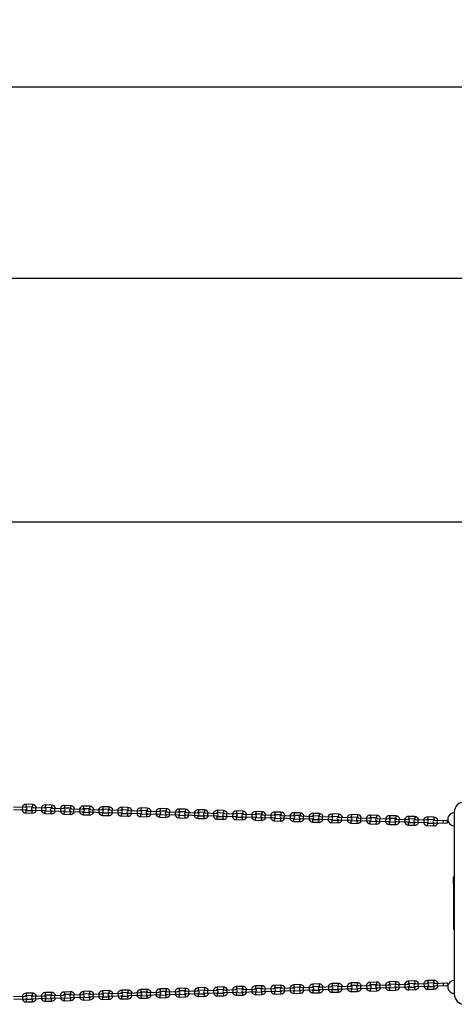
# Model space of a CAD drawing. Units: millimetres. Extents: x 20 to 203, y 5 to 287.
# Drawn here: x 128 to 148, y 103 to 147 of the extents above; entities that cross this region are included whole.
import ezdxf
from ezdxf.enums import TextEntityAlignment as Align
from ezdxf.lldxf.tags import DXFTag

# ---------------------------------------------------------------- set-up
doc = ezdxf.new("R2010")
doc.units = ezdxf.units.MM
doc.layers.add('Default', color=7, linetype='Continuous')
doc.layers.add('Predeterminado', color=7, linetype='Continuous')
doc.styles.add('SEACAD_Arial', font='arial.ttf')
tags = doc.linetypes.add('HIDDEN2', pattern=[4.7625, 3.175, -1.5875]).pattern_tags.tags
tags[6:7] = [DXFTag(74, 4), DXFTag(75, 0), DXFTag(340, '0'), DXFTag(46, 0.0), DXFTag(50, 0.0), DXFTag(44, 0.0), DXFTag(45, 0.0)]
tags[4:5] = [DXFTag(74, 4), DXFTag(75, 0), DXFTag(340, '0'), DXFTag(46, 0.0), DXFTag(50, 0.0), DXFTag(44, 0.0), DXFTag(45, 0.0)]
doc.dimstyles.new('UNE', dxfattribs={"dimtxt": 2.4, "dimasz": 2.4, "dimexe": 1.2, "dimexo": 0, "dimgap": 1.2, "dimtad": 1, "dimdec": 0, "dimtxsty": 'SEACAD_Arial', "dimblk1": '_SE_FILLED', "dimblk2": '_SE_FILLED', "dimsah": 1, "dimcen": 1.2, "dimadec": 1, "dimazin": 0, "dimtfac": 1, "dimtdec": 0, "dimtmove": 0, "dimatfit": 3, "dimfxl": 1, "dimtolj": 1, "dimarcsym": 0})

# ---------------------------------------------------------------- blocks, each defined once
blk = doc.blocks.new('DMBLK16')
at = {"layer": 'Default', "linetype": 'Continuous'}
for points in [[(41.563, 144.392), (39.163, 143.992), (41.563, 143.592)], [(186.633, 144.392), (186.633, 143.592), (189.033, 143.992)]]:
    blk.add_hatch(color=7, dxfattribs=at).paths.add_polyline_path(points)
at = {"layer": 'Default', "color": 7, "linetype": 'Continuous'}
for p, q in [((39.163, 124.416), (39.163, 145.192)), ((189.033, 124.416), (189.033, 145.192)), ((189.033, 143.992), (39.163, 143.992))]:
    blk.add_line(p, q, dxfattribs=at)
at = {"layer": 'Default', "color": 7, "linetype": 'Continuous', "style": 'SEACAD_Arial'}
for s, p in [('SB', (107.258, 146.992)), ('7640', (113.425, 146.992))]:
    blk.add_text(s, height=2.4, dxfattribs=at).set_placement(p, align=Align.TOP_LEFT)
blk = doc.blocks.new('_SE_FILLED')
at = {"color": 0}
blk.add_line((0, 0), (-1, 0), dxfattribs=at)
blk.add_solid([(0, 0), (-1, -0.1665), (-1, 0.1665), (0, 0)], dxfattribs=at)
blk = doc.blocks.new('DMBLK17')
at = {"layer": 'Default', "linetype": 'Continuous'}
for points in [[(52.533, 135.802), (50.133, 135.402), (52.533, 135.002)], [(175.662, 135.802), (175.662, 135.002), (178.062, 135.402)]]:
    blk.add_hatch(color=7, dxfattribs=at).paths.add_polyline_path(points)
at = {"layer": 'Default', "color": 7, "linetype": 'Continuous'}
for p, q in [((50.133, 124.416), (50.133, 136.602)), ((178.062, 124.416), (178.062, 136.602)), ((50.133, 135.402), (178.062, 135.402))]:
    blk.add_line(p, q, dxfattribs=at)
at = {"layer": 'Default', "color": 7, "linetype": 'Continuous', "style": 'SEACAD_Arial'}
for s, p in [('SD', (107.179, 138.402)), ('6640', (113.503, 138.402))]:
    blk.add_text(s, height=2.4, dxfattribs=at).set_placement(p, align=Align.TOP_LEFT)

msp = doc.modelspace()

# ---------------------------------------------------------------- linework, layer by layer
at = {"color": 7, "linetype": 'Continuous'}
for p, q in [((128.528, 111.722), (128.525, 111.605)), ((128.802, 111.713), (128.528, 111.722)), ((128.802, 111.713), (128.799, 111.596)), ((129.39, 111.695), (129.386, 111.577)), ((129.664, 111.686), (129.39, 111.695)), ((129.664, 111.686), (129.66, 111.569)), ((127.952, 111.485), (128.501, 111.468)), ((127.956, 111.603), (128.504, 111.586)), ((128.364, 111.472), (128.367, 111.59)), ((128.516, 111.33), (128.52, 111.448)), ((128.516, 111.33), (128.79, 111.322)), ((128.52, 111.448), (128.794, 111.439)), ((128.799, 111.596), (128.525, 111.605)), ((128.79, 111.322), (128.794, 111.439)), ((128.814, 111.458), (129.362, 111.441)), ((128.818, 111.576), (129.366, 111.558)), ((128.951, 111.454), (128.955, 111.571)), ((129.225, 111.445), (129.229, 111.563)), ((129.378, 111.303), (129.381, 111.421)), ((129.378, 111.303), (129.652, 111.295)), ((129.381, 111.421), (129.655, 111.412)), ((129.66, 111.569), (129.386, 111.577)), ((129.652, 111.295), (129.655, 111.412)), ((129.676, 111.431), (130.224, 111.414)), ((129.679, 111.549), (130.228, 111.531)), ((129.813, 111.427), (129.816, 111.544)), ((130.087, 111.418), (130.09, 111.536)), ((130.239, 111.276), (130.243, 111.394)), ((130.239, 111.276), (130.513, 111.267)), ((130.243, 111.394), (130.517, 111.385)), ((130.251, 111.668), (130.248, 111.55)), ((130.522, 111.542), (130.248, 111.55)), ((130.526, 111.659), (130.251, 111.668)), ((130.513, 111.267), (130.517, 111.385)), ((130.526, 111.659), (130.522, 111.542)), ((130.537, 111.404), (131.085, 111.387)), ((130.541, 111.521), (131.089, 111.504)), ((130.674, 111.4), (130.678, 111.517)), ((130.948, 111.391), (130.952, 111.508)), ((131.101, 111.249), (131.104, 111.366)), ((131.101, 111.249), (131.375, 111.24)), ((131.104, 111.366), (131.379, 111.358)), ((131.113, 111.641), (131.109, 111.523)), ((131.383, 111.514), (131.109, 111.523)), ((131.387, 111.632), (131.113, 111.641)), ((131.375, 111.24), (131.379, 111.358)), ((131.387, 111.632), (131.383, 111.514)), ((131.399, 111.377), (131.947, 111.359)), ((131.402, 111.494), (131.951, 111.477)), ((131.536, 111.372), (131.539, 111.49)), ((131.81, 111.364), (131.814, 111.481)), ((131.962, 111.222), (131.966, 111.339)), ((131.966, 111.339), (132.24, 111.331)), ((131.975, 111.613), (131.971, 111.496)), ((132.245, 111.487), (131.971, 111.496)), ((132.249, 111.605), (131.975, 111.613)), ((132.236, 111.213), (132.24, 111.331)), ((132.249, 111.605), (132.245, 111.487)), ((132.26, 111.35), (132.809, 111.332)), ((132.264, 111.467), (132.812, 111.45)), ((132.397, 111.345), (132.401, 111.463)), ((132.671, 111.337), (132.675, 111.454)), ((132.824, 111.195), (132.828, 111.312)), ((132.828, 111.312), (133.102, 111.303)), ((132.836, 111.586), (132.832, 111.469)), ((133.107, 111.46), (132.832, 111.469)), ((133.11, 111.578), (132.836, 111.586)), ((133.098, 111.186), (133.102, 111.303)), ((133.11, 111.578), (133.107, 111.46)), ((133.122, 111.322), (133.67, 111.305)), ((133.126, 111.44), (133.674, 111.423)), ((133.259, 111.318), (133.263, 111.435)), ((133.533, 111.309), (133.537, 111.427)), ((133.685, 111.167), (133.689, 111.285)), ((133.689, 111.285), (133.963, 111.276)), ((133.698, 111.559), (133.694, 111.441)), ((133.968, 111.433), (133.694, 111.441)), ((133.972, 111.55), (133.698, 111.559)), ((133.96, 111.159), (133.963, 111.276)), ((133.972, 111.55), (133.968, 111.433)), ((133.983, 111.295), (134.532, 111.278)), ((133.987, 111.413), (134.535, 111.395)), ((134.12, 111.291), (134.124, 111.408)), ((134.395, 111.282), (134.398, 111.4)), ((134.547, 111.14), (134.551, 111.258)), ((134.551, 111.258), (134.825, 111.249)), ((134.559, 111.532), (134.556, 111.414)), ((134.83, 111.406), (134.556, 111.414)), ((134.833, 111.523), (134.559, 111.532)), ((134.821, 111.132), (134.825, 111.249)), ((134.833, 111.523), (134.83, 111.406)), ((134.845, 111.268), (135.393, 111.251)), ((134.849, 111.385), (135.397, 111.368)), ((134.982, 111.264), (134.986, 111.381)), ((135.256, 111.255), (135.26, 111.372)), ((135.421, 111.505), (135.417, 111.387)), ((135.691, 111.378), (135.417, 111.387)), ((135.695, 111.496), (135.421, 111.505)), ((135.695, 111.496), (135.691, 111.378)), ((135.707, 111.241), (136.255, 111.224)), ((135.71, 111.358), (136.259, 111.341)), ((135.844, 111.236), (135.847, 111.354)), ((136.118, 111.228), (136.121, 111.345)), ((136.282, 111.477), (136.279, 111.36)), ((136.553, 111.351), (136.279, 111.36)), ((136.557, 111.469), (136.282, 111.477)), ((136.557, 111.469), (136.553, 111.351)), ((136.572, 111.331), (137.12, 111.314)), ((136.705, 111.209), (136.709, 111.327)), ((136.979, 111.201), (136.983, 111.318)), ((137.144, 111.45), (137.14, 111.333)), ((137.414, 111.324), (137.14, 111.333)), ((137.418, 111.442), (137.144, 111.45)), ((137.418, 111.442), (137.414, 111.324)), ((137.433, 111.304), (137.982, 111.287)), ((137.567, 111.182), (137.57, 111.3)), ((137.841, 111.173), (137.845, 111.291)), ((138.006, 111.423), (138.002, 111.306)), ((138.276, 111.297), (138.002, 111.306)), ((138.28, 111.414), (138.006, 111.423)), ((138.28, 111.414), (138.276, 111.297)), ((138.295, 111.277), (138.843, 111.259)), ((138.428, 111.155), (138.432, 111.272)), ((138.702, 111.146), (138.706, 111.264)), ((138.867, 111.396), (138.863, 111.278)), ((139.138, 111.27), (138.863, 111.278)), ((139.141, 111.387), (138.867, 111.396)), ((139.141, 111.387), (139.138, 111.27)), ((139.157, 111.25), (139.705, 111.232)), ((139.29, 111.128), (139.294, 111.245)), ((139.564, 111.119), (139.568, 111.237)), ((139.729, 111.369), (139.725, 111.251)), ((139.999, 111.243), (139.725, 111.251)), ((140.003, 111.36), (139.729, 111.369)), ((140.003, 111.36), (139.999, 111.243)), ((140.59, 111.342), (140.587, 111.224)), ((140.864, 111.333), (140.59, 111.342)), ((140.864, 111.333), (140.861, 111.215)), ((141.452, 111.314), (141.448, 111.197)), ((141.726, 111.306), (141.452, 111.314)), ((141.726, 111.306), (141.722, 111.188)), ((142.313, 111.287), (142.31, 111.17)), ((142.588, 111.279), (142.313, 111.287)), ((142.588, 111.279), (142.584, 111.161)), ((143.175, 111.26), (143.171, 111.143)), ((143.449, 111.251), (143.175, 111.26)), ((143.449, 111.251), (143.445, 111.134)), ((143.449, 111.251), (143.445, 111.134)), ((131.962, 111.222), (132.236, 111.213)), ((132.824, 111.195), (133.098, 111.186)), ((133.685, 111.167), (133.96, 111.159)), ((134.547, 111.14), (134.821, 111.132)), ((135.409, 111.113), (135.412, 111.23)), ((135.409, 111.113), (135.683, 111.104)), ((135.412, 111.23), (135.686, 111.222)), ((135.683, 111.104), (135.686, 111.222)), ((136.27, 111.086), (136.274, 111.203)), ((136.27, 111.086), (136.544, 111.077)), ((136.274, 111.203), (136.548, 111.195)), ((136.544, 111.077), (136.548, 111.195)), ((136.568, 111.214), (137.116, 111.196)), ((137.132, 111.059), (137.135, 111.176)), ((137.132, 111.059), (137.406, 111.05)), ((137.135, 111.176), (137.41, 111.167)), ((137.406, 111.05), (137.41, 111.167)), ((137.43, 111.186), (137.978, 111.169)), ((137.993, 111.031), (137.997, 111.149)), ((137.993, 111.031), (138.267, 111.023)), ((137.997, 111.149), (138.271, 111.14)), ((138.267, 111.023), (138.271, 111.14)), ((138.291, 111.159), (138.84, 111.142)), ((138.855, 111.004), (138.859, 111.122)), ((138.855, 111.004), (139.129, 110.996)), ((138.859, 111.122), (139.133, 111.113)), ((139.129, 110.996), (139.133, 111.113)), ((139.153, 111.132), (139.701, 111.115)), ((139.716, 110.977), (139.72, 111.095)), ((139.716, 110.977), (139.991, 110.968)), ((139.72, 111.095), (139.994, 111.086)), ((139.991, 110.968), (139.994, 111.086)), ((140.014, 111.105), (140.563, 111.088)), ((140.018, 111.222), (140.566, 111.205)), ((140.151, 111.101), (140.155, 111.218)), ((140.426, 111.092), (140.429, 111.209)), ((140.578, 110.95), (140.582, 111.067)), ((140.578, 110.95), (140.852, 110.941)), ((140.582, 111.067), (140.856, 111.059)), ((140.861, 111.215), (140.587, 111.224)), ((140.852, 110.941), (140.856, 111.059)), ((140.876, 111.078), (141.424, 111.06)), ((140.88, 111.195), (141.428, 111.178)), ((141.013, 111.073), (141.017, 111.191)), ((141.287, 111.065), (141.291, 111.182)), ((141.44, 110.923), (141.443, 111.04)), ((141.44, 110.923), (141.714, 110.914)), ((141.443, 111.04), (141.717, 111.032)), ((141.722, 111.188), (141.448, 111.197)), ((141.714, 110.914), (141.717, 111.032)), ((141.738, 111.051), (142.286, 111.033)), ((141.741, 111.168), (142.29, 111.151)), ((141.875, 111.046), (141.878, 111.164)), ((142.149, 111.038), (142.152, 111.155)), ((142.301, 110.896), (142.305, 111.013)), ((142.301, 110.896), (142.575, 110.887)), ((142.305, 111.013), (142.579, 111.004)), ((142.584, 111.161), (142.31, 111.17)), ((142.575, 110.887), (142.579, 111.004)), ((142.599, 111.023), (143.147, 111.006)), ((142.603, 111.141), (143.151, 111.124)), ((142.736, 111.019), (142.74, 111.137)), ((143.01, 111.01), (143.014, 111.128)), ((143.163, 110.868), (143.166, 110.986)), ((143.163, 110.868), (143.437, 110.86)), ((143.166, 110.986), (143.44, 110.977)), ((143.445, 111.134), (143.171, 111.143)), ((143.437, 110.86), (143.44, 110.977)), ((143.437, 110.86), (143.44, 110.977)), ((143.461, 110.996), (144.009, 110.979)), ((143.464, 111.114), (144.013, 111.096)), ((143.598, 110.992), (143.601, 111.109)), ((143.598, 110.992), (143.601, 111.109)), ((143.872, 110.983), (143.876, 111.101)), ((144.024, 110.841), (144.028, 110.959)), ((144.024, 110.841), (144.298, 110.833)), ((144.028, 110.959), (144.302, 110.95)), ((144.037, 111.233), (144.033, 111.115)), ((144.307, 111.107), (144.033, 111.115)), ((144.311, 111.224), (144.037, 111.233)), ((144.298, 110.833), (144.302, 110.95)), ((144.311, 111.224), (144.307, 111.107)), ((144.322, 110.969), (144.871, 110.952)), ((144.326, 111.087), (144.874, 111.069)), ((144.459, 110.965), (144.463, 111.082)), ((144.733, 110.956), (144.737, 111.074)), ((144.886, 110.814), (144.889, 110.932)), ((144.886, 110.814), (145.16, 110.805)), ((144.889, 110.932), (145.164, 110.923)), ((144.898, 111.206), (144.894, 111.088)), ((145.169, 111.08), (144.894, 111.088)), ((145.172, 111.197), (144.898, 111.206)), ((145.16, 110.805), (145.164, 110.923)), ((145.172, 111.197), (145.169, 111.08)), ((145.184, 110.942), (145.732, 110.925)), ((145.188, 111.059), (145.736, 111.042)), ((145.321, 110.938), (145.325, 111.055)), ((145.595, 110.929), (145.599, 111.046)), ((145.747, 110.787), (145.751, 110.904)), ((145.751, 110.904), (146.025, 110.896)), ((145.76, 111.179), (145.756, 111.061)), ((146.03, 111.052), (145.756, 111.061)), ((146.034, 111.17), (145.76, 111.179)), ((146.021, 110.778), (146.025, 110.896)), ((146.034, 111.17), (146.03, 111.052)), ((146.045, 110.915), (146.594, 110.897)), ((146.049, 111.032), (146.597, 111.015)), ((146.182, 110.91), (146.186, 111.028)), ((146.457, 110.902), (146.46, 111.019)), ((146.609, 110.76), (146.613, 110.877)), ((146.613, 110.877), (146.887, 110.869)), ((146.621, 111.151), (146.618, 111.034)), ((146.892, 111.025), (146.618, 111.034)), ((146.895, 111.143), (146.621, 111.151)), ((146.883, 110.751), (146.887, 110.869)), ((146.895, 111.143), (146.892, 111.025)), ((146.907, 110.888), (147.455, 110.87)), ((146.911, 111.005), (147.459, 110.988)), ((147.044, 110.883), (147.048, 111.001)), ((147.318, 110.875), (147.322, 110.992)), ((145.747, 110.787), (146.021, 110.778)), ((146.609, 110.76), (146.883, 110.751)), ((144.302, 103.715), (144.028, 103.707)), ((144.028, 103.707), (144.032, 103.589)), ((144.302, 103.715), (144.306, 103.598)), ((145.164, 103.743), (144.89, 103.734)), ((144.89, 103.734), (144.893, 103.616)), ((145.164, 103.743), (145.167, 103.625)), ((146.025, 103.77), (145.751, 103.761)), ((145.751, 103.761), (145.755, 103.644)), ((146.025, 103.77), (146.029, 103.652)), ((146.887, 103.797), (146.613, 103.788)), ((146.613, 103.788), (146.616, 103.671)), ((146.887, 103.797), (146.891, 103.679)), ((130.517, 103.281), (130.243, 103.272)), ((130.243, 103.272), (130.247, 103.155)), ((130.517, 103.281), (130.521, 103.163)), ((131.379, 103.308), (131.105, 103.299)), ((131.105, 103.299), (131.108, 103.182)), ((131.379, 103.308), (131.382, 103.19)), ((132.24, 103.335), (131.966, 103.326)), ((131.966, 103.326), (131.97, 103.209)), ((132.24, 103.335), (132.244, 103.218)), ((133.102, 103.362), (132.828, 103.354)), ((132.828, 103.354), (132.831, 103.236)), ((133.102, 103.362), (133.105, 103.245)), ((133.963, 103.389), (133.689, 103.381)), ((133.689, 103.381), (133.693, 103.263)), ((133.967, 103.272), (133.693, 103.263)), ((133.963, 103.389), (133.967, 103.272)), ((133.987, 103.253), (134.536, 103.27)), ((134.128, 103.14), (134.124, 103.257)), ((134.402, 103.148), (134.398, 103.266)), ((134.825, 103.417), (134.551, 103.408)), ((134.551, 103.408), (134.554, 103.29)), ((134.829, 103.299), (134.554, 103.29)), ((134.825, 103.417), (134.829, 103.299)), ((134.849, 103.28), (135.397, 103.297)), ((134.99, 103.167), (134.986, 103.284)), ((135.264, 103.176), (135.26, 103.293)), ((135.686, 103.444), (135.412, 103.435)), ((135.412, 103.435), (135.416, 103.318)), ((135.69, 103.326), (135.416, 103.318)), ((135.686, 103.444), (135.69, 103.326)), ((135.71, 103.307), (136.259, 103.325)), ((135.851, 103.194), (135.847, 103.312)), ((136.125, 103.203), (136.122, 103.32)), ((136.548, 103.471), (136.274, 103.462)), ((136.274, 103.462), (136.278, 103.345)), ((136.552, 103.353), (136.278, 103.345)), ((136.548, 103.471), (136.552, 103.353)), ((136.572, 103.334), (137.12, 103.352)), ((136.713, 103.221), (136.709, 103.339)), ((136.987, 103.23), (136.983, 103.347)), ((137.41, 103.498), (137.135, 103.489)), ((137.135, 103.489), (137.139, 103.372)), ((137.413, 103.381), (137.139, 103.372)), ((137.41, 103.498), (137.413, 103.381)), ((137.434, 103.362), (137.982, 103.379)), ((137.437, 103.244), (137.986, 103.261)), ((137.574, 103.248), (137.571, 103.366)), ((137.848, 103.257), (137.845, 103.375)), ((138.271, 103.525), (137.997, 103.517)), ((137.997, 103.517), (138.001, 103.399)), ((138.275, 103.408), (138.001, 103.399)), ((138.271, 103.525), (138.275, 103.408)), ((138.295, 103.389), (138.843, 103.406)), ((138.299, 103.271), (138.847, 103.289)), ((138.436, 103.276), (138.432, 103.393)), ((138.71, 103.284), (138.706, 103.402)), ((139.133, 103.552), (138.859, 103.544)), ((138.859, 103.544), (138.862, 103.426)), ((139.136, 103.435), (138.862, 103.426)), ((138.867, 103.27), (139.141, 103.278)), ((138.871, 103.152), (138.867, 103.27)), ((139.133, 103.552), (139.136, 103.435)), ((139.145, 103.161), (139.141, 103.278)), ((139.157, 103.416), (139.705, 103.433)), ((139.16, 103.298), (139.709, 103.316)), ((139.297, 103.303), (139.294, 103.42)), ((139.572, 103.311), (139.568, 103.429)), ((139.994, 103.58), (139.72, 103.571)), ((139.72, 103.571), (139.724, 103.453)), ((139.998, 103.462), (139.724, 103.453)), ((139.729, 103.297), (140.003, 103.305)), ((139.733, 103.179), (139.729, 103.297)), ((139.994, 103.58), (139.998, 103.462)), ((140.007, 103.188), (140.003, 103.305)), ((140.018, 103.443), (140.567, 103.46)), ((140.022, 103.326), (140.57, 103.343)), ((140.159, 103.33), (140.155, 103.447)), ((140.433, 103.339), (140.429, 103.456)), ((140.856, 103.607), (140.582, 103.598)), ((140.582, 103.598), (140.585, 103.481)), ((140.86, 103.489), (140.585, 103.481)), ((140.59, 103.324), (140.865, 103.333)), ((140.594, 103.206), (140.59, 103.324)), ((140.856, 103.607), (140.86, 103.489)), ((140.868, 103.215), (140.865, 103.333)), ((140.88, 103.47), (141.428, 103.488)), ((140.884, 103.353), (141.432, 103.37)), ((141.021, 103.357), (141.017, 103.475)), ((141.295, 103.366), (141.291, 103.483)), ((141.717, 103.634), (141.443, 103.625)), ((141.443, 103.625), (141.447, 103.508)), ((141.721, 103.516), (141.447, 103.508)), ((141.452, 103.351), (141.726, 103.36)), ((141.456, 103.234), (141.452, 103.351)), ((141.717, 103.634), (141.721, 103.516)), ((141.73, 103.242), (141.726, 103.36)), ((141.741, 103.497), (142.29, 103.515)), ((141.745, 103.38), (142.293, 103.397)), ((141.882, 103.384), (141.878, 103.502)), ((142.156, 103.393), (142.153, 103.51)), ((142.579, 103.661), (142.305, 103.652)), ((142.305, 103.652), (142.309, 103.535)), ((142.583, 103.544), (142.309, 103.535)), ((142.314, 103.378), (142.588, 103.387)), ((142.317, 103.261), (142.314, 103.378)), ((142.317, 103.261), (142.591, 103.269)), ((142.579, 103.661), (142.583, 103.544)), ((142.591, 103.269), (142.588, 103.387)), ((142.603, 103.525), (143.151, 103.542)), ((142.607, 103.407), (143.155, 103.424)), ((142.744, 103.411), (142.74, 103.529)), ((143.018, 103.42), (143.014, 103.538)), ((143.441, 103.688), (143.166, 103.68)), ((143.166, 103.68), (143.17, 103.562)), ((143.444, 103.571), (143.17, 103.562)), ((143.175, 103.405), (143.449, 103.414)), ((143.179, 103.288), (143.175, 103.405)), ((143.179, 103.288), (143.453, 103.297)), ((143.441, 103.688), (143.444, 103.571)), ((143.441, 103.688), (143.444, 103.571)), ((143.453, 103.297), (143.449, 103.414)), ((143.465, 103.552), (144.013, 103.569)), ((143.468, 103.434), (144.016, 103.452)), ((143.605, 103.439), (143.602, 103.556)), ((143.605, 103.439), (143.602, 103.556)), ((143.879, 103.447), (143.876, 103.565)), ((144.306, 103.598), (144.032, 103.589)), ((144.037, 103.433), (144.311, 103.441)), ((144.04, 103.315), (144.037, 103.433)), ((144.04, 103.315), (144.315, 103.324)), ((144.315, 103.324), (144.311, 103.441)), ((144.326, 103.579), (144.874, 103.596)), ((144.33, 103.461), (144.878, 103.479)), ((144.467, 103.466), (144.463, 103.583)), ((144.741, 103.474), (144.737, 103.592)), ((145.167, 103.625), (144.893, 103.616)), ((144.898, 103.46), (145.172, 103.468)), ((144.902, 103.342), (144.898, 103.46)), ((144.902, 103.342), (145.176, 103.351)), ((145.176, 103.351), (145.172, 103.468)), ((145.188, 103.606), (145.736, 103.623)), ((145.191, 103.489), (145.74, 103.506)), ((145.328, 103.493), (145.325, 103.61)), ((145.603, 103.502), (145.599, 103.619)), ((146.029, 103.652), (145.755, 103.644)), ((145.76, 103.487), (146.034, 103.496)), ((145.764, 103.369), (145.76, 103.487)), ((145.764, 103.369), (146.038, 103.378)), ((146.038, 103.378), (146.034, 103.496)), ((146.049, 103.633), (146.597, 103.651)), ((146.053, 103.516), (146.601, 103.533)), ((146.19, 103.52), (146.186, 103.638)), ((146.464, 103.529), (146.46, 103.646)), ((146.891, 103.679), (146.616, 103.671)), ((146.621, 103.514), (146.896, 103.523)), ((146.625, 103.397), (146.621, 103.514)), ((146.625, 103.397), (146.899, 103.405)), ((146.899, 103.405), (146.896, 103.523)), ((146.911, 103.66), (147.459, 103.678)), ((146.914, 103.543), (147.463, 103.56)), ((147.052, 103.547), (147.048, 103.665)), ((147.326, 103.556), (147.322, 103.673)), ((127.956, 103.063), (128.505, 103.08)), ((127.96, 102.945), (128.508, 102.963)), ((128.371, 102.958), (128.367, 103.076)), ((128.794, 103.226), (128.52, 103.218)), ((128.52, 103.218), (128.524, 103.1)), ((128.798, 103.109), (128.524, 103.1)), ((128.528, 102.944), (128.803, 102.952)), ((128.532, 102.826), (128.528, 102.944)), ((128.532, 102.826), (128.806, 102.835)), ((128.794, 103.226), (128.798, 103.109)), ((128.806, 102.835), (128.803, 102.952)), ((128.818, 103.09), (129.366, 103.107)), ((128.822, 102.972), (129.37, 102.99)), ((128.959, 102.977), (128.955, 103.094)), ((129.233, 102.985), (129.229, 103.103)), ((129.656, 103.254), (129.381, 103.245)), ((129.381, 103.245), (129.385, 103.127)), ((129.659, 103.136), (129.385, 103.127)), ((129.39, 102.971), (129.664, 102.979)), ((129.394, 102.853), (129.39, 102.971)), ((129.394, 102.853), (129.668, 102.862)), ((129.656, 103.254), (129.659, 103.136)), ((129.668, 102.862), (129.664, 102.979)), ((129.679, 103.117), (130.228, 103.134)), ((129.683, 103), (130.231, 103.017)), ((129.82, 103.004), (129.816, 103.121)), ((130.094, 103.013), (130.091, 103.13)), ((130.521, 103.163), (130.247, 103.155)), ((130.252, 102.998), (130.526, 103.007)), ((130.255, 102.88), (130.252, 102.998)), ((130.255, 102.88), (130.529, 102.889)), ((130.529, 102.889), (130.526, 103.007)), ((130.541, 103.144), (131.089, 103.162)), ((130.545, 103.027), (131.093, 103.044)), ((130.682, 103.031), (130.678, 103.149)), ((130.956, 103.04), (130.952, 103.157)), ((131.382, 103.19), (131.108, 103.182)), ((131.113, 103.025), (131.387, 103.034)), ((131.117, 102.908), (131.113, 103.025)), ((131.117, 102.908), (131.391, 102.916)), ((131.391, 102.916), (131.387, 103.034)), ((131.403, 103.171), (131.951, 103.189)), ((131.406, 103.054), (131.955, 103.071)), ((131.543, 103.058), (131.54, 103.176)), ((131.817, 103.067), (131.814, 103.184)), ((132.244, 103.218), (131.97, 103.209)), ((131.975, 103.052), (132.249, 103.061)), ((131.978, 102.935), (131.975, 103.052)), ((131.978, 102.935), (132.253, 102.943)), ((132.253, 102.943), (132.249, 103.061)), ((132.264, 103.199), (132.812, 103.216)), ((132.268, 103.081), (132.816, 103.098)), ((132.405, 103.085), (132.401, 103.203)), ((132.679, 103.094), (132.675, 103.212)), ((133.105, 103.245), (132.831, 103.236)), ((132.836, 103.079), (133.11, 103.088)), ((132.84, 102.962), (132.836, 103.079)), ((132.84, 102.962), (133.114, 102.971)), ((133.114, 102.971), (133.11, 103.088)), ((133.126, 103.226), (133.674, 103.243)), ((133.129, 103.108), (133.678, 103.126)), ((133.266, 103.113), (133.263, 103.23)), ((133.541, 103.121), (133.537, 103.239)), ((133.698, 103.107), (133.972, 103.115)), ((133.702, 102.989), (133.698, 103.107)), ((133.702, 102.989), (133.976, 102.998)), ((133.976, 102.998), (133.972, 103.115)), ((133.991, 103.135), (134.539, 103.153)), ((134.559, 103.134), (134.834, 103.142)), ((134.563, 103.016), (134.559, 103.134)), ((134.563, 103.016), (134.837, 103.025)), ((134.837, 103.025), (134.834, 103.142)), ((134.853, 103.163), (135.401, 103.18)), ((135.421, 103.161), (135.695, 103.17)), ((135.425, 103.043), (135.421, 103.161)), ((135.425, 103.043), (135.699, 103.052)), ((135.699, 103.052), (135.695, 103.17)), ((135.714, 103.19), (136.262, 103.207)), ((136.283, 103.188), (136.557, 103.197)), ((136.286, 103.071), (136.283, 103.188)), ((136.286, 103.071), (136.56, 103.079)), ((136.56, 103.079), (136.557, 103.197)), ((136.576, 103.217), (137.124, 103.234)), ((137.144, 103.215), (137.418, 103.224)), ((137.148, 103.098), (137.144, 103.215)), ((137.148, 103.098), (137.422, 103.106)), ((137.422, 103.106), (137.418, 103.224)), ((138.006, 103.242), (138.28, 103.251)), ((138.009, 103.125), (138.006, 103.242)), ((138.009, 103.125), (138.284, 103.134)), ((138.284, 103.134), (138.28, 103.251)), ((138.871, 103.152), (139.145, 103.161)), ((139.733, 103.179), (140.007, 103.188)), ((140.594, 103.206), (140.868, 103.215)), ((141.456, 103.234), (141.73, 103.242))]:
    msp.add_line(p, q, dxfattribs=at)
for centre, radius, start, end in [((128.522, 111.526), 0.196, 88.1934, 160.7216), ((128.796, 111.518), 0.196, 15.6651, 88.1934), ((129.384, 111.499), 0.196, 88.1934, 160.7216), ((129.658, 111.49), 0.196, 15.6651, 88.1934), ((128.522, 111.526), 0.196, 195.6651, 268.1934), ((128.522, 111.526), 0.0784, 226.8951, 268.1934), ((128.522, 111.526), 0.0784, 88.1934, 129.4916), ((128.503, 111.527), 0.0588, 268.1934, 88.1934), ((128.816, 111.517), 0.0588, 88.1934, 268.1934), ((128.796, 111.518), 0.196, 268.1934, 340.7216), ((128.796, 111.518), 0.0784, 268.1934, 309.4916), ((128.796, 111.518), 0.0784, 46.8951, 88.1934), ((129.384, 111.499), 0.196, 195.6651, 268.1934), ((129.384, 111.499), 0.0784, 226.8951, 268.1934), ((129.384, 111.499), 0.0784, 88.1934, 129.4916), ((129.364, 111.5), 0.0588, 268.1934, 88.1934), ((129.677, 111.49), 0.0588, 88.1934, 268.1934), ((129.658, 111.49), 0.196, 268.1934, 340.7216), ((129.658, 111.49), 0.0784, 268.1934, 309.4916), ((129.658, 111.49), 0.0784, 46.8951, 88.1934), ((130.245, 111.472), 0.196, 195.6651, 268.1934), ((130.245, 111.472), 0.196, 88.1934, 160.7216), ((130.245, 111.472), 0.0784, 226.8951, 268.1934), ((130.245, 111.472), 0.0784, 88.1934, 129.4916), ((130.226, 111.472), 0.0588, 268.1934, 88.1934), ((130.539, 111.463), 0.0588, 88.1934, 268.1934), ((130.519, 111.463), 0.196, 268.1934, 340.7216), ((130.519, 111.463), 0.0784, 268.1934, 309.4916), ((130.519, 111.463), 0.0784, 46.8951, 88.1934), ((130.519, 111.463), 0.196, 15.6651, 88.1934), ((131.107, 111.445), 0.196, 195.6651, 268.1934), ((131.107, 111.445), 0.196, 88.1934, 160.7216), ((131.107, 111.445), 0.0784, 226.8951, 268.1934), ((131.107, 111.445), 0.0784, 88.1934, 129.4916), ((131.087, 111.445), 0.0588, 268.1934, 88.1934), ((131.401, 111.435), 0.0588, 88.1934, 268.1934), ((131.381, 111.436), 0.196, 268.1934, 340.7216), ((131.381, 111.436), 0.0784, 268.1934, 309.4916), ((131.381, 111.436), 0.0784, 46.8951, 88.1934), ((131.381, 111.436), 0.196, 15.6651, 88.1934), ((131.968, 111.418), 0.196, 195.6651, 268.1934), ((131.968, 111.418), 0.196, 88.1934, 160.7216), ((131.968, 111.418), 0.0784, 226.8951, 268.1934), ((131.968, 111.418), 0.0784, 88.1934, 129.4916), ((131.949, 111.418), 0.0588, 268.1934, 88.1934), ((132.262, 111.408), 0.0588, 88.1934, 268.1934), ((132.243, 111.409), 0.196, 268.1934, 340.7216), ((132.243, 111.409), 0.0784, 268.1934, 309.4916), ((132.243, 111.409), 0.0784, 46.8951, 88.1934), ((132.243, 111.409), 0.196, 15.6651, 88.1934), ((132.83, 111.39), 0.196, 195.6651, 268.1934), ((132.83, 111.39), 0.196, 88.1934, 160.7216), ((132.83, 111.39), 0.0784, 226.8951, 268.1934), ((132.83, 111.39), 0.0784, 88.1934, 129.4916), ((132.81, 111.391), 0.0588, 268.1934, 88.1934), ((133.124, 111.381), 0.0588, 88.1934, 268.1934), ((133.104, 111.382), 0.196, 268.1934, 340.7216), ((133.104, 111.382), 0.0784, 268.1934, 309.4916), ((133.104, 111.382), 0.0784, 46.8951, 88.1934), ((133.104, 111.382), 0.196, 15.6651, 88.1934), ((133.692, 111.363), 0.196, 195.6651, 268.1934), ((133.692, 111.363), 0.196, 88.1934, 160.7216), ((133.692, 111.363), 0.0784, 226.8951, 268.1934), ((133.692, 111.363), 0.0784, 88.1934, 129.4916), ((133.672, 111.364), 0.0588, 268.1934, 88.1934), ((133.985, 111.354), 0.0588, 88.1934, 268.1934), ((133.966, 111.355), 0.196, 268.1934, 340.7216), ((133.966, 111.355), 0.0784, 268.1934, 309.4916), ((133.966, 111.355), 0.0784, 46.8951, 88.1934), ((133.966, 111.355), 0.196, 15.6651, 88.1934), ((134.553, 111.336), 0.196, 195.6651, 268.1934), ((134.553, 111.336), 0.196, 88.1934, 160.7216), ((134.553, 111.336), 0.0784, 226.8951, 268.1934), ((134.553, 111.336), 0.0784, 88.1934, 129.4916), ((134.534, 111.337), 0.0588, 268.1934, 88.1934), ((134.847, 111.327), 0.0588, 88.1934, 268.1934), ((134.827, 111.327), 0.196, 268.1934, 340.7216), ((134.827, 111.327), 0.0784, 268.1934, 309.4916), ((134.827, 111.327), 0.0784, 46.8951, 88.1934), ((134.827, 111.327), 0.196, 15.6651, 88.1934), ((135.415, 111.309), 0.196, 195.6651, 268.1934), ((135.415, 111.309), 0.196, 88.1934, 160.7216), ((135.415, 111.309), 0.0784, 226.8951, 268.1934), ((135.415, 111.309), 0.0784, 88.1934, 129.4916), ((135.395, 111.309), 0.0588, 268.1934, 88.1934), ((135.708, 111.3), 0.0588, 88.1934, 268.1934), ((135.689, 111.3), 0.196, 268.1934, 340.7216), ((135.689, 111.3), 0.0784, 268.1934, 309.4916), ((135.689, 111.3), 0.0784, 46.8951, 88.1934), ((135.689, 111.3), 0.196, 15.6651, 88.1934), ((136.276, 111.282), 0.196, 88.1934, 160.7216), ((136.276, 111.282), 0.0784, 88.1934, 129.4916), ((136.257, 111.282), 0.0588, 268.1934, 88.1934), ((136.57, 111.272), 0.0588, 88.1934, 268.1934), ((136.55, 111.273), 0.0784, 46.8951, 88.1934), ((136.55, 111.273), 0.196, 15.6651, 88.1934), ((137.138, 111.254), 0.196, 88.1934, 160.7216), ((137.138, 111.254), 0.0784, 88.1934, 129.4916), ((137.118, 111.255), 0.0588, 268.1934, 88.1934), ((137.432, 111.245), 0.0588, 88.1934, 268.1934), ((137.412, 111.246), 0.0784, 46.8951, 88.1934), ((137.412, 111.246), 0.196, 15.6651, 88.1934), ((137.999, 111.227), 0.196, 88.1934, 160.7216), ((137.999, 111.227), 0.0784, 88.1934, 129.4916), ((137.98, 111.228), 0.0588, 268.1934, 88.1934), ((138.293, 111.218), 0.0588, 88.1934, 268.1934), ((138.274, 111.219), 0.0784, 46.8951, 88.1934), ((138.274, 111.219), 0.196, 15.6651, 88.1934), ((138.861, 111.2), 0.196, 88.1934, 160.7216), ((138.861, 111.2), 0.0784, 88.1934, 129.4916), ((138.841, 111.201), 0.0588, 268.1934, 88.1934), ((139.155, 111.191), 0.0588, 88.1934, 268.1934), ((139.135, 111.191), 0.0784, 46.8951, 88.1934), ((139.135, 111.191), 0.196, 15.6651, 88.1934), ((139.723, 111.173), 0.196, 88.1934, 160.7216), ((139.723, 111.173), 0.0784, 88.1934, 129.4916), ((139.997, 111.164), 0.0784, 46.8951, 88.1934), ((139.997, 111.164), 0.196, 15.6651, 88.1934), ((140.584, 111.146), 0.196, 88.1934, 160.7216), ((140.858, 111.137), 0.196, 15.6651, 88.1934), ((141.446, 111.119), 0.196, 88.1934, 160.7216), ((141.72, 111.11), 0.196, 15.6651, 88.1934), ((142.307, 111.091), 0.196, 88.1934, 160.7216), ((142.581, 111.083), 0.196, 15.6651, 88.1934), ((143.169, 111.064), 0.196, 88.1934, 160.7216), ((143.443, 111.056), 0.196, 15.6651, 88.1934), ((143.443, 111.056), 0.196, 15.6651, 88.1934), ((136.276, 111.282), 0.196, 195.6651, 268.1934), ((136.276, 111.282), 0.0784, 226.8951, 268.1934), ((136.55, 111.273), 0.196, 268.1934, 340.7216), ((136.55, 111.273), 0.0784, 268.1934, 309.4916), ((137.138, 111.254), 0.196, 195.6651, 268.1934), ((137.138, 111.254), 0.0784, 226.8951, 268.1934), ((137.412, 111.246), 0.196, 268.1934, 340.7216), ((137.412, 111.246), 0.0784, 268.1934, 309.4916), ((137.999, 111.227), 0.196, 195.6651, 268.1934), ((137.999, 111.227), 0.0784, 226.8951, 268.1934), ((138.274, 111.219), 0.196, 268.1934, 340.7216), ((138.274, 111.219), 0.0784, 268.1934, 309.4916), ((138.861, 111.2), 0.196, 195.6651, 268.1934), ((138.861, 111.2), 0.0784, 226.8951, 268.1934), ((139.135, 111.191), 0.196, 268.1934, 340.7216), ((139.135, 111.191), 0.0784, 268.1934, 309.4916), ((139.723, 111.173), 0.196, 195.6651, 268.1934), ((139.723, 111.173), 0.0784, 226.8951, 268.1934), ((139.703, 111.174), 0.0588, 268.1934, 88.1934), ((140.016, 111.164), 0.0588, 88.1934, 268.1934), ((139.997, 111.164), 0.196, 268.1934, 340.7216), ((139.997, 111.164), 0.0784, 268.1934, 309.4916), ((140.584, 111.146), 0.196, 195.6651, 268.1934), ((140.584, 111.146), 0.0784, 226.8951, 268.1934), ((140.584, 111.146), 0.0784, 88.1934, 129.4916), ((140.565, 111.146), 0.0588, 268.1934, 88.1934), ((140.878, 111.136), 0.0588, 88.1934, 268.1934), ((140.858, 111.137), 0.196, 268.1934, 340.7216), ((140.858, 111.137), 0.0784, 268.1934, 309.4916), ((140.858, 111.137), 0.0784, 46.8951, 88.1934), ((141.446, 111.119), 0.196, 195.6651, 268.1934), ((141.446, 111.119), 0.0784, 226.8951, 268.1934), ((141.446, 111.119), 0.0784, 88.1934, 129.4916), ((141.426, 111.119), 0.0588, 268.1934, 88.1934), ((141.739, 111.109), 0.0588, 88.1934, 268.1934), ((141.72, 111.11), 0.196, 268.1934, 340.7216), ((141.72, 111.11), 0.0784, 268.1934, 309.4916), ((141.72, 111.11), 0.0784, 46.8951, 88.1934), ((142.307, 111.091), 0.196, 195.6651, 268.1934), ((142.307, 111.091), 0.0784, 226.8951, 268.1934), ((142.307, 111.091), 0.0784, 88.1934, 129.4916), ((142.288, 111.092), 0.0588, 268.1934, 88.1934), ((142.601, 111.082), 0.0588, 88.1934, 268.1934), ((142.581, 111.083), 0.196, 268.1934, 340.7216), ((142.581, 111.083), 0.0784, 268.1934, 309.4916), ((142.581, 111.083), 0.0784, 46.8951, 88.1934), ((143.169, 111.064), 0.196, 195.6651, 268.1934), ((143.169, 111.064), 0.0784, 226.8951, 268.1934), ((143.169, 111.064), 0.0784, 88.1934, 129.4916), ((143.149, 111.065), 0.0588, 268.1934, 88.1934), ((143.463, 111.055), 0.0588, 88.1934, 268.1934), ((143.463, 111.055), 0.0588, 88.1934, 268.1934), ((143.443, 111.056), 0.196, 268.1934, 340.7216), ((143.443, 111.056), 0.196, 268.1934, 340.7216), ((143.443, 111.056), 0.0784, 268.1934, 309.4916), ((143.443, 111.056), 0.0784, 268.1934, 309.4916), ((143.443, 111.056), 0.0784, 46.8951, 88.1934), ((143.443, 111.056), 0.0784, 46.8951, 88.1934), ((144.03, 111.037), 0.196, 195.6651, 268.1934), ((144.03, 111.037), 0.196, 88.1934, 160.7216), ((144.03, 111.037), 0.0784, 226.8951, 268.1934), ((144.03, 111.037), 0.0784, 88.1934, 129.4916), ((144.011, 111.038), 0.0588, 268.1934, 88.1934), ((144.324, 111.028), 0.0588, 88.1934, 268.1934), ((144.305, 111.028), 0.196, 268.1934, 340.7216), ((144.305, 111.028), 0.0784, 268.1934, 309.4916), ((144.305, 111.028), 0.0784, 46.8951, 88.1934), ((144.305, 111.028), 0.196, 15.6651, 88.1934), ((144.892, 111.01), 0.196, 195.6651, 268.1934), ((144.892, 111.01), 0.196, 88.1934, 160.7216), ((144.892, 111.01), 0.0784, 226.8951, 268.1934), ((144.892, 111.01), 0.0784, 88.1934, 129.4916), ((144.872, 111.01), 0.0588, 268.1934, 88.1934), ((145.186, 111.001), 0.0588, 88.1934, 268.1934), ((145.166, 111.001), 0.196, 268.1934, 340.7216), ((145.166, 111.001), 0.0784, 268.1934, 309.4916), ((145.166, 111.001), 0.0784, 46.8951, 88.1934), ((145.166, 111.001), 0.196, 15.6651, 88.1934), ((145.754, 110.983), 0.196, 195.6651, 268.1934), ((145.754, 110.983), 0.196, 88.1934, 160.7216), ((145.754, 110.983), 0.0784, 226.8951, 268.1934), ((145.754, 110.983), 0.0784, 88.1934, 129.4916), ((145.734, 110.983), 0.0588, 268.1934, 88.1934), ((146.047, 110.973), 0.0588, 88.1934, 268.1934), ((146.028, 110.974), 0.196, 268.1934, 340.7216), ((146.028, 110.974), 0.0784, 268.1934, 309.4916), ((146.028, 110.974), 0.0784, 46.8951, 88.1934), ((146.028, 110.974), 0.196, 15.6651, 88.1934), ((146.615, 110.956), 0.196, 195.6651, 268.1934), ((146.615, 110.956), 0.196, 88.1934, 160.7216), ((146.615, 110.956), 0.0784, 226.8951, 268.1934), ((146.615, 110.956), 0.0784, 88.1934, 129.4916), ((146.596, 110.956), 0.0588, 268.1934, 88.1934), ((146.909, 110.946), 0.0588, 88.1934, 268.1934), ((146.889, 110.947), 0.196, 268.1934, 340.7216), ((146.889, 110.947), 0.0784, 268.1934, 309.4916), ((146.889, 110.947), 0.0784, 46.8951, 88.1934), ((146.889, 110.947), 0.196, 15.6651, 88.1934), ((147.457, 110.929), 0.0588, 268.1934, 88.1934), ((144.034, 103.511), 0.196, 91.8058, 164.334), ((144.308, 103.52), 0.196, 19.2775, 91.8058), ((144.896, 103.538), 0.196, 91.8058, 164.334), ((145.17, 103.547), 0.196, 19.2775, 91.8058), ((145.757, 103.565), 0.196, 91.8058, 164.334), ((146.031, 103.574), 0.196, 19.2775, 91.8058), ((146.619, 103.592), 0.196, 91.8058, 164.334), ((146.893, 103.601), 0.196, 19.2775, 91.8058), ((130.249, 103.076), 0.196, 91.8058, 164.334), ((130.523, 103.085), 0.196, 19.2775, 91.8058), ((131.111, 103.103), 0.196, 91.8058, 164.334), ((131.385, 103.112), 0.196, 19.2775, 91.8058), ((131.972, 103.131), 0.196, 91.8058, 164.334), ((132.246, 103.139), 0.196, 19.2775, 91.8058), ((132.834, 103.158), 0.196, 91.8058, 164.334), ((133.108, 103.166), 0.196, 19.2775, 91.8058), ((133.695, 103.185), 0.196, 91.8058, 164.334), ((133.695, 103.185), 0.0784, 91.8058, 133.104), ((133.97, 103.194), 0.196, 19.2775, 91.8058), ((133.97, 103.194), 0.0784, 50.5075, 91.8058), ((134.557, 103.212), 0.196, 91.8058, 164.334), ((134.557, 103.212), 0.0784, 91.8058, 133.104), ((134.537, 103.212), 0.0588, 271.8058, 91.8058), ((134.851, 103.221), 0.0588, 91.8058, 271.8058), ((134.831, 103.221), 0.196, 19.2775, 91.8058), ((134.831, 103.221), 0.0784, 50.5075, 91.8058), ((135.419, 103.239), 0.196, 91.8058, 164.334), ((135.419, 103.239), 0.0784, 91.8058, 133.104), ((135.399, 103.239), 0.0588, 271.8058, 91.8058), ((135.712, 103.249), 0.0588, 91.8058, 271.8058), ((135.693, 103.248), 0.196, 19.2775, 91.8058), ((135.693, 103.248), 0.0784, 50.5075, 91.8058), ((136.28, 103.266), 0.196, 91.8058, 164.334), ((136.28, 103.266), 0.0784, 91.8058, 133.104), ((136.261, 103.266), 0.0588, 271.8058, 91.8058), ((136.574, 103.276), 0.0588, 91.8058, 271.8058), ((136.554, 103.275), 0.196, 19.2775, 91.8058), ((136.554, 103.275), 0.0784, 50.5075, 91.8058), ((137.142, 103.294), 0.196, 91.8058, 164.334), ((137.142, 103.294), 0.0784, 91.8058, 133.104), ((137.122, 103.293), 0.0588, 271.8058, 91.8058), ((137.435, 103.303), 0.0588, 91.8058, 271.8058), ((137.416, 103.302), 0.196, 19.2775, 91.8058), ((137.416, 103.302), 0.0784, 50.5075, 91.8058), ((138.003, 103.321), 0.196, 91.8058, 164.334), ((138.003, 103.321), 0.0784, 91.8058, 133.104), ((138.003, 103.321), 0.0784, 230.5075, 271.8058), ((137.984, 103.32), 0.0588, 271.8058, 91.8058), ((138.297, 103.33), 0.0588, 91.8058, 271.8058), ((138.277, 103.329), 0.196, 19.2775, 91.8058), ((138.277, 103.329), 0.0784, 50.5075, 91.8058), ((138.277, 103.329), 0.0784, 271.8058, 313.104), ((138.277, 103.329), 0.196, 271.8058, 344.334), ((138.865, 103.348), 0.196, 91.8058, 164.334), ((138.865, 103.348), 0.196, 199.2775, 271.8058), ((138.865, 103.348), 0.0784, 91.8058, 133.104), ((138.865, 103.348), 0.0784, 230.5075, 271.8058), ((138.845, 103.347), 0.0588, 271.8058, 91.8058), ((139.159, 103.357), 0.0588, 91.8058, 271.8058), ((139.139, 103.357), 0.196, 19.2775, 91.8058), ((139.139, 103.357), 0.0784, 50.5075, 91.8058), ((139.139, 103.357), 0.0784, 271.8058, 313.104), ((139.139, 103.357), 0.196, 271.8058, 344.334), ((139.726, 103.375), 0.196, 91.8058, 164.334), ((139.726, 103.375), 0.196, 199.2775, 271.8058), ((139.726, 103.375), 0.0784, 91.8058, 133.104), ((139.726, 103.375), 0.0784, 230.5075, 271.8058), ((139.707, 103.374), 0.0588, 271.8058, 91.8058), ((140.02, 103.384), 0.0588, 91.8058, 271.8058), ((140.001, 103.384), 0.196, 19.2775, 91.8058), ((140.001, 103.384), 0.0784, 50.5075, 91.8058), ((140.001, 103.384), 0.0784, 271.8058, 313.104), ((140.001, 103.384), 0.196, 271.8058, 344.334), ((140.588, 103.402), 0.196, 91.8058, 164.334), ((140.588, 103.402), 0.196, 199.2775, 271.8058), ((140.588, 103.402), 0.0784, 91.8058, 133.104), ((140.588, 103.402), 0.0784, 230.5075, 271.8058), ((140.568, 103.402), 0.0588, 271.8058, 91.8058), ((140.882, 103.412), 0.0588, 91.8058, 271.8058), ((140.862, 103.411), 0.196, 19.2775, 91.8058), ((140.862, 103.411), 0.0784, 50.5075, 91.8058), ((140.862, 103.411), 0.0784, 271.8058, 313.104), ((140.862, 103.411), 0.196, 271.8058, 344.334), ((141.45, 103.429), 0.196, 91.8058, 164.334), ((141.45, 103.429), 0.196, 199.2775, 271.8058), ((141.45, 103.429), 0.0784, 91.8058, 133.104), ((141.45, 103.429), 0.0784, 230.5075, 271.8058), ((141.43, 103.429), 0.0588, 271.8058, 91.8058), ((141.743, 103.439), 0.0588, 91.8058, 271.8058), ((141.724, 103.438), 0.196, 19.2775, 91.8058), ((141.724, 103.438), 0.0784, 50.5075, 91.8058), ((141.724, 103.438), 0.0784, 271.8058, 313.104), ((141.724, 103.438), 0.196, 271.8058, 344.334), ((142.311, 103.457), 0.196, 91.8058, 164.334), ((142.311, 103.457), 0.196, 199.2775, 271.8058), ((142.311, 103.457), 0.0784, 91.8058, 133.104), ((142.311, 103.457), 0.0784, 230.5075, 271.8058), ((142.291, 103.456), 0.0588, 271.8058, 91.8058), ((142.605, 103.466), 0.0588, 91.8058, 271.8058), ((142.585, 103.465), 0.196, 19.2775, 91.8058), ((142.585, 103.465), 0.0784, 50.5075, 91.8058), ((142.585, 103.465), 0.0784, 271.8058, 313.104), ((142.585, 103.465), 0.196, 271.8058, 344.334), ((143.173, 103.484), 0.196, 91.8058, 164.334), ((143.173, 103.484), 0.196, 199.2775, 271.8058), ((143.173, 103.484), 0.0784, 91.8058, 133.104), ((143.173, 103.484), 0.0784, 230.5075, 271.8058), ((143.153, 103.483), 0.0588, 271.8058, 91.8058), ((143.466, 103.493), 0.0588, 91.8058, 271.8058), ((143.466, 103.493), 0.0588, 91.8058, 271.8058), ((143.447, 103.492), 0.196, 19.2775, 91.8058), ((143.447, 103.492), 0.0784, 50.5075, 91.8058), ((143.447, 103.492), 0.0784, 271.8058, 313.104), ((143.447, 103.492), 0.196, 271.8058, 344.334), ((144.034, 103.511), 0.196, 199.2775, 271.8058), ((144.034, 103.511), 0.0784, 91.8058, 133.104), ((144.034, 103.511), 0.0784, 230.5075, 271.8058), ((144.015, 103.51), 0.0588, 271.8058, 91.8058), ((144.328, 103.52), 0.0588, 91.8058, 271.8058), ((144.308, 103.52), 0.0784, 50.5075, 91.8058), ((144.308, 103.52), 0.0784, 271.8058, 313.104), ((144.308, 103.52), 0.196, 271.8058, 344.334), ((144.896, 103.538), 0.196, 199.2775, 271.8058), ((144.896, 103.538), 0.0784, 91.8058, 133.104), ((144.896, 103.538), 0.0784, 230.5075, 271.8058), ((144.876, 103.537), 0.0588, 271.8058, 91.8058), ((145.19, 103.547), 0.0588, 91.8058, 271.8058), ((145.17, 103.547), 0.0784, 50.5075, 91.8058), ((145.17, 103.547), 0.0784, 271.8058, 313.104), ((145.17, 103.547), 0.196, 271.8058, 344.334), ((145.757, 103.565), 0.196, 199.2775, 271.8058), ((145.757, 103.565), 0.0784, 91.8058, 133.104), ((145.757, 103.565), 0.0784, 230.5075, 271.8058), ((145.738, 103.565), 0.0588, 271.8058, 91.8058), ((146.051, 103.574), 0.0588, 91.8058, 271.8058), ((146.031, 103.574), 0.0784, 50.5075, 91.8058), ((146.031, 103.574), 0.0784, 271.8058, 313.104), ((146.031, 103.574), 0.196, 271.8058, 344.334), ((146.619, 103.592), 0.196, 199.2775, 271.8058), ((146.619, 103.592), 0.0784, 91.8058, 133.104), ((146.619, 103.592), 0.0784, 230.5075, 271.8058), ((146.599, 103.592), 0.0588, 271.8058, 91.8058), ((146.913, 103.602), 0.0588, 91.8058, 271.8058), ((146.893, 103.601), 0.0784, 50.5075, 91.8058), ((146.893, 103.601), 0.0784, 271.8058, 313.104), ((146.893, 103.601), 0.196, 271.8058, 344.334), ((147.461, 103.619), 0.0588, 271.8058, 91.8058), ((128.526, 103.022), 0.196, 91.8058, 164.334), ((128.526, 103.022), 0.196, 199.2775, 271.8058), ((128.526, 103.022), 0.0784, 91.8058, 133.104), ((128.526, 103.022), 0.0784, 230.5075, 271.8058), ((128.506, 103.021), 0.0588, 271.8058, 91.8058), ((128.82, 103.031), 0.0588, 91.8058, 271.8058), ((128.8, 103.031), 0.196, 19.2775, 91.8058), ((128.8, 103.031), 0.0784, 50.5075, 91.8058), ((128.8, 103.031), 0.0784, 271.8058, 313.104), ((128.8, 103.031), 0.196, 271.8058, 344.334), ((129.388, 103.049), 0.196, 91.8058, 164.334), ((129.388, 103.049), 0.196, 199.2775, 271.8058), ((129.388, 103.049), 0.0784, 91.8058, 133.104), ((129.388, 103.049), 0.0784, 230.5075, 271.8058), ((129.368, 103.049), 0.0588, 271.8058, 91.8058), ((129.681, 103.058), 0.0588, 91.8058, 271.8058), ((129.662, 103.058), 0.196, 19.2775, 91.8058), ((129.662, 103.058), 0.0784, 50.5075, 91.8058), ((129.662, 103.058), 0.0784, 271.8058, 313.104), ((129.662, 103.058), 0.196, 271.8058, 344.334), ((130.249, 103.076), 0.196, 199.2775, 271.8058), ((130.249, 103.076), 0.0784, 91.8058, 133.104), ((130.249, 103.076), 0.0784, 230.5075, 271.8058), ((130.23, 103.076), 0.0588, 271.8058, 91.8058), ((130.543, 103.086), 0.0588, 91.8058, 271.8058), ((130.523, 103.085), 0.0784, 50.5075, 91.8058), ((130.523, 103.085), 0.0784, 271.8058, 313.104), ((130.523, 103.085), 0.196, 271.8058, 344.334), ((131.111, 103.103), 0.196, 199.2775, 271.8058), ((131.111, 103.103), 0.0784, 91.8058, 133.104), ((131.111, 103.103), 0.0784, 230.5075, 271.8058), ((131.091, 103.103), 0.0588, 271.8058, 91.8058), ((131.404, 103.113), 0.0588, 91.8058, 271.8058), ((131.385, 103.112), 0.0784, 50.5075, 91.8058), ((131.385, 103.112), 0.0784, 271.8058, 313.104), ((131.385, 103.112), 0.196, 271.8058, 344.334), ((131.972, 103.131), 0.196, 199.2775, 271.8058), ((131.972, 103.131), 0.0784, 91.8058, 133.104), ((131.972, 103.131), 0.0784, 230.5075, 271.8058), ((131.953, 103.13), 0.0588, 271.8058, 91.8058), ((132.266, 103.14), 0.0588, 91.8058, 271.8058), ((132.246, 103.139), 0.0784, 50.5075, 91.8058), ((132.246, 103.139), 0.0784, 271.8058, 313.104), ((132.246, 103.139), 0.196, 271.8058, 344.334), ((132.834, 103.158), 0.196, 199.2775, 271.8058), ((132.834, 103.158), 0.0784, 91.8058, 133.104), ((132.834, 103.158), 0.0784, 230.5075, 271.8058), ((132.814, 103.157), 0.0588, 271.8058, 91.8058), ((133.128, 103.167), 0.0588, 91.8058, 271.8058), ((133.108, 103.166), 0.0784, 50.5075, 91.8058), ((133.108, 103.166), 0.0784, 271.8058, 313.104), ((133.108, 103.166), 0.196, 271.8058, 344.334), ((133.695, 103.185), 0.196, 199.2775, 271.8058), ((133.695, 103.185), 0.0784, 230.5075, 271.8058), ((133.676, 103.184), 0.0588, 271.8058, 91.8058), ((133.989, 103.194), 0.0588, 91.8058, 271.8058), ((133.97, 103.194), 0.0784, 271.8058, 313.104), ((133.97, 103.194), 0.196, 271.8058, 344.334), ((134.557, 103.212), 0.196, 199.2775, 271.8058), ((134.557, 103.212), 0.0784, 230.5075, 271.8058), ((134.831, 103.221), 0.0784, 271.8058, 313.104), ((134.831, 103.221), 0.196, 271.8058, 344.334), ((135.419, 103.239), 0.196, 199.2775, 271.8058), ((135.419, 103.239), 0.0784, 230.5075, 271.8058), ((135.693, 103.248), 0.0784, 271.8058, 313.104), ((135.693, 103.248), 0.196, 271.8058, 344.334), ((136.28, 103.266), 0.196, 199.2775, 271.8058), ((136.28, 103.266), 0.0784, 230.5075, 271.8058), ((136.554, 103.275), 0.0784, 271.8058, 313.104), ((136.554, 103.275), 0.196, 271.8058, 344.334), ((137.142, 103.294), 0.196, 199.2775, 271.8058), ((137.142, 103.294), 0.0784, 230.5075, 271.8058), ((137.416, 103.302), 0.0784, 271.8058, 313.104), ((137.416, 103.302), 0.196, 271.8058, 344.334), ((138.003, 103.321), 0.196, 199.2775, 271.8058)]:
    msp.add_arc(centre, radius, start, end, dxfattribs=at)
at = {"layer": 'Predeterminado', "color": 7, "linetype": 'HIDDEN2'}
msp.add_line((189.033, 124.416), (39.163, 124.416), dxfattribs=at)
at = {"layer": 'Predeterminado', "color": 7, "linetype": 'Continuous'}
for p, q in [((147.813, 111.378), (147.813, 103.169)), ((147.774, 108.155), (147.774, 108.449)), ((147.774, 108.449), (147.813, 108.449)), ((147.774, 108.155), (147.774, 106.392)), ((147.774, 106.392), (147.774, 106.098)), ((147.774, 106.098), (147.813, 106.098))]:
    msp.add_line(p, q, dxfattribs=at)
for centre, radius, start, end in [((148.264, 111.378), 0.451, 90, 180), ((147.813, 111.045), 0.294, 90, 168.127), ((147.832, 111.045), 0.312, 168.8166, 191.1834), ((147.813, 111.045), 0.294, 191.873, 270), ((147.813, 103.502), 0.294, 90, 168.127), ((147.832, 103.502), 0.312, 168.8166, 191.1834), ((147.813, 103.502), 0.294, 191.873, 270), ((147.813, 103.502), 0.294, 193.4693, 197.4576), ((148.264, 103.169), 0.451, 180, 270)]:
    msp.add_arc(centre, radius, start, end, dxfattribs=at)
at = {"layer": 'Predeterminado', "color": 7, "linetype": 'HIDDEN2'}
for centre, start, end in [((147.821, 111.046), 167.0467, 177.5686), ((147.821, 103.501), 182.4309, 192.9538)]:
    msp.add_arc(centre, 0.301, start, end, dxfattribs=at)

# ---------------------------------------------------------------- dimensions: what is measured, and where the dimension line sits
at = {"layer": 'Default', "color": 7, "linetype": 'Continuous'}
for base, p1, p2, angle, text, picture, middle in [((189.033, 143.992), (189.033, 124.416), (39.163, 124.416), 180, '\\A1;SB \\L7640,00000000\\l', 'DMBLK16', (114.098, 143.992)), ((50.133, 135.402), (50.133, 124.416), (178.062, 124.416), 0, '\\A1;SD \\L6640,00000000\\l', 'DMBLK17', (114.098, 135.402))]:
    dim = msp.add_linear_dim(base=base, p1=p1, p2=p2, angle=angle, text=text, dimstyle='UNE', dxfattribs=at)
    dim.commit()
    dim.dimension.update_dxf_attribs({"geometry": picture, "text_midpoint": middle, "dimtype": 161})

doc.saveas('drawing.dxf')
